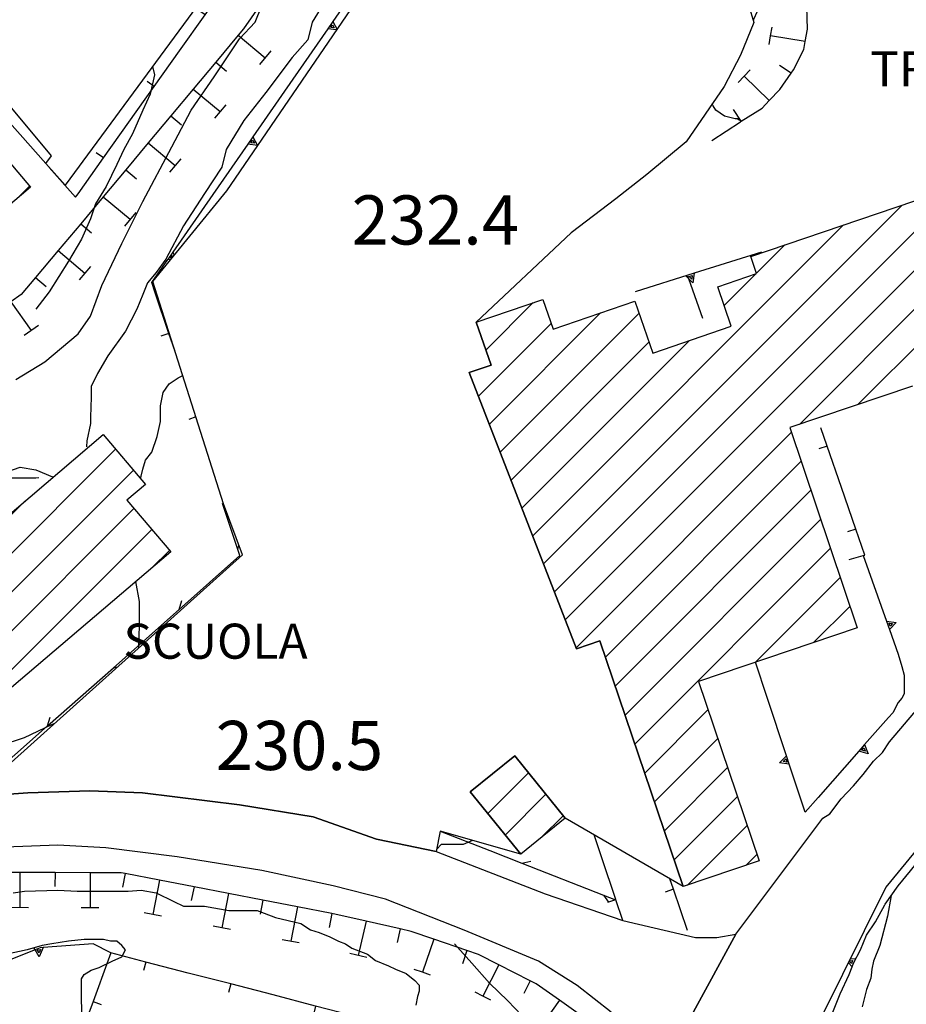
# Model space of a CAD drawing. Extents: x 2393249 to 2395624, y 4794600 to 4796147.
# Drawn here: x 2394188 to 2394290, y 4794711 to 4794823 of the extents above; entities that cross this region are included whole.
import ezdxf

# ---------------------------------------------------------------- set-up
doc = ezdxf.new("R2010")
doc.units = 0
doc.header["$MEASUREMENT"] = 0
for name, color, linetype in [('EDI_EDIFICATO_CIVILE', 7, 'CONTINUOUS'), ('SFO_BARBETTE', 7, 'CONTINUOUS'), ('SFO_CURVE_LIVELLO', 1, 'CONTINUOUS'), ('SFO_ELEMENTI_DIVISORI', 7, 'CONTINUOUS'), ('SFO_VEGETAZIONE', 7, 'CONTINUOUS'), ('STR_STRADE_AREE', 7, 'CONTINUOUS'), ('TOP_PUNTO_QUOTA', 7, 'CONTINUOUS'), ('TOPO01', 7, 'CONTINUOUS')]:
    doc.layers.add(name, color=color, linetype=linetype)

# ---------------------------------------------------------------- blocks, each defined once
blk = doc.blocks.new('72')
at = {"layer": 'EDI_EDIFICATO_CIVILE', "color": 7, "linetype": 'Continuous'}
for points in [[(2394205.672, 4794762.156), (2394183.648, 4794743.422), (2394182.203, 4794745.117), (2394171.219, 4794735.75), (2394169.344, 4794737.938), (2394164.547, 4794733.836), (2394151.211, 4794749.438), (2394145.438, 4794744.5), (2394147.922, 4794741.594), (2394122.914, 4794720.188), (2394109.211, 4794736.211), (2394126.273, 4794750.813), (2394129.617, 4794746.898), (2394139.492, 4794755.344), (2394136.766, 4794758.547), (2394139.523, 4794760.891), (2394135.25, 4794765.914), (2394151.094, 4794779.398), (2394155.352, 4794774.398), (2394168.602, 4794785.664), (2394182.602, 4794769.211), (2394176.375, 4794763.914), (2394179.719, 4794760), (2394197.945, 4794775.539), (2394202.797, 4794769.844), (2394200.672, 4794768.031), (2394205.672, 4794762.156)], [(2394170.523, 4794765.977), (2394161.68, 4794758.461), (2394168.625, 4794750.289), (2394177.484, 4794757.797), (2394170.523, 4794765.977)]]:
    blk.add_lwpolyline(points, close=True, dxfattribs=at)
blk = doc.blocks.new('506')
at = {"layer": 'SFO_BARBETTE', "color": 7, "linetype": 'Continuous'}
for points in [[(2394188.47, 4794725.62), (2394185.21, 4794725.62), (2394184.47, 4794725.59)], [(2394188.47, 4794725.62), (2394188.46, 4794721.62)], [(2394192.47, 4794725.61), (2394188.47, 4794725.62)], [(2394192.47, 4794725.61), (2394192.46, 4794724.01)], [(2394196.47, 4794725.6), (2394192.47, 4794725.61)], [(2394196.47, 4794725.6), (2394196.46, 4794721.6)], [(2394200.46, 4794725.51), (2394200.02, 4794725.59), (2394196.47, 4794725.6)], [(2394200.46, 4794725.51), (2394200.16, 4794723.94)], [(2394204.39, 4794724.75), (2394200.46, 4794725.51)], [(2394204.39, 4794724.75), (2394203.62, 4794720.82)], [(2394208.32, 4794723.99), (2394204.39, 4794724.75)], [(2394208.32, 4794723.99), (2394208.01, 4794722.42)], [(2394212.24, 4794723.23), (2394208.32, 4794723.99)], [(2394212.24, 4794723.23), (2394211.48, 4794719.3)], [(2394216.17, 4794722.46), (2394212.24, 4794723.23)], [(2394216.17, 4794722.46), (2394215.86, 4794720.89)], [(2394220.1, 4794721.7), (2394216.17, 4794722.46)], [(2394220.1, 4794721.7), (2394219.34, 4794717.78)], [(2394224.02, 4794720.94), (2394220.1, 4794721.7)], [(2394189.46, 4794721.61), (2394187.46, 4794721.62)], [(2394197.46, 4794721.6), (2394195.46, 4794721.6)], [(2394204.6, 4794720.63), (2394202.64, 4794721.01)], [(2394224.02, 4794720.94), (2394223.72, 4794719.37)], [(2394227.93, 4794720.07), (2394224.02, 4794720.94)], [(2394212.46, 4794719.11), (2394210.5, 4794719.49)], [(2394227.93, 4794720.07), (2394227.05, 4794716.16)], [(2394231.83, 4794719.19), (2394227.93, 4794720.07)], [(2394231.83, 4794719.19), (2394231.48, 4794717.63)], [(2394235.65, 4794718.03), (2394233.09, 4794718.91), (2394231.83, 4794719.19)], [(2394220.32, 4794717.59), (2394218.35, 4794717.96)], [(2394235.65, 4794718.03), (2394234.35, 4794714.25)], [(2394239.43, 4794716.73), (2394235.65, 4794718.03)], [(2394228.03, 4794715.95), (2394226.07, 4794716.38)], [(2394239.43, 4794716.73), (2394238.91, 4794715.21)], [(2394243.07, 4794715.09), (2394240.75, 4794716.27), (2394239.43, 4794716.73)], [(2394243.07, 4794715.09), (2394241.26, 4794711.52)], [(2394246.64, 4794713.27), (2394243.07, 4794715.09)], [(2394234.35, 4794714.25), (2394233.4, 4794714.57)], [(2394234.35, 4794714.25), (2394234.35, 4794714.25)], [(2394235.29, 4794713.92), (2394234.35, 4794714.25)], [(2394246.64, 4794713.27), (2394245.91, 4794711.85)], [(2394249.97, 4794711.07), (2394247.33, 4794712.92), (2394246.64, 4794713.27)], [(2394241.26, 4794711.52), (2394240.37, 4794711.98)], [(2394241.26, 4794711.52), (2394241.26, 4794711.52)], [(2394242.15, 4794711.07), (2394241.26, 4794711.52)], [(2394249.97, 4794711.07), (2394247.67, 4794707.8)], [(2394253, 4794708.51), (2394252.1, 4794709.57), (2394249.97, 4794711.07)]]:
    blk.add_lwpolyline(points, dxfattribs=at)
blk = doc.blocks.new('507')
at = {"layer": 'SFO_BARBETTE', "color": 7, "linetype": 'Continuous'}
for points in [[(2394215.7, 4794824.28), (2394213.96, 4794821.77), (2394213.36, 4794821.04)], [(2394278.01, 4794820.3), (2394278.25, 4794821.72), (2394278.19, 4794824.28)], [(2394274.06, 4794820.96), (2394274.23, 4794821.95)], [(2394213.36, 4794821.04), (2394210.79, 4794817.97)], [(2394213.36, 4794821.04), (2394216.43, 4794818.47)], [(2394273.9, 4794819.98), (2394274.06, 4794820.96)], [(2394274.06, 4794820.96), (2394274.06, 4794820.96)], [(2394278.01, 4794820.3), (2394274.06, 4794820.96)], [(2394217.07, 4794819.24), (2394215.79, 4794817.7)], [(2394276.4, 4794816.69), (2394276.66, 4794817.07), (2394277.85, 4794819.39), (2394278.01, 4794820.3)], [(2394210.79, 4794817.97), (2394208.23, 4794814.9)], [(2394210.79, 4794817.97), (2394212.02, 4794816.94)], [(2394271.04, 4794816.37), (2394271.74, 4794817.09)], [(2394276.4, 4794816.69), (2394275.08, 4794817.59)], [(2394270.34, 4794815.66), (2394271.04, 4794816.37)], [(2394273.91, 4794813.58), (2394271.04, 4794816.37)], [(2394273.91, 4794813.58), (2394275.12, 4794814.83), (2394276.4, 4794816.69)], [(2394208.23, 4794814.9), (2394205.66, 4794811.83)], [(2394208.23, 4794814.9), (2394211.3, 4794812.34)], [(2394211.94, 4794813.1), (2394210.66, 4794811.57)], [(2394270.7, 4794811.22), (2394269.84, 4794812.57)], [(2394270.7, 4794811.22), (2394273.08, 4794812.73), (2394273.91, 4794813.58)], [(2394205.66, 4794811.83), (2394203.1, 4794808.76)], [(2394205.66, 4794811.83), (2394206.89, 4794810.8)], [(2394267.36, 4794809.02), (2394270.63, 4794811.17), (2394270.7, 4794811.22)], [(2394203.1, 4794808.76), (2394200.54, 4794805.69)], [(2394203.1, 4794808.76), (2394206.17, 4794806.2)], [(2394206.81, 4794806.96), (2394205.53, 4794805.43)], [(2394200.54, 4794805.69), (2394197.97, 4794802.62)], [(2394200.54, 4794805.69), (2394201.76, 4794804.66)], [(2394197.97, 4794802.62), (2394196.12, 4794800.41), (2394195.4, 4794799.55)], [(2394197.97, 4794802.62), (2394201.04, 4794800.05)], [(2394201.68, 4794800.82), (2394200.4, 4794799.29)], [(2394195.4, 4794799.55), (2394192.82, 4794796.5)], [(2394195.4, 4794799.55), (2394196.62, 4794798.52)], [(2394192.82, 4794796.5), (2394190.25, 4794793.44)], [(2394192.82, 4794796.5), (2394195.88, 4794793.92)], [(2394196.53, 4794794.68), (2394195.88, 4794793.92)], [(2394190.25, 4794793.44), (2394188.6, 4794791.49), (2394187.43, 4794790.64)], [(2394190.25, 4794793.44), (2394191.47, 4794792.41)], [(2394195.88, 4794793.92), (2394195.24, 4794793.15)], [(2394195.88, 4794793.92), (2394195.88, 4794793.92)], [(2394187.43, 4794790.64), (2394189.76, 4794787.39)], [(2394190.57, 4794787.97), (2394188.94, 4794786.8)]]:
    blk.add_lwpolyline(points, dxfattribs=at)
blk = doc.blocks.new('564')
at = {"layer": 'SFO_ELEMENTI_DIVISORI', "color": 7, "linetype": 'Continuous'}
for points in [[(2394359.88, 4794812.1), (2394360.8, 4794814), (2394362, 4794817), (2394362.6, 4794819)], [(2394359.88, 4794812.1), (2394359.2, 4794812.98), (2394360.32, 4794813)], [(2394351.68, 4794798.38), (2394352.3, 4794799.3), (2394354.3, 4794802.3), (2394355.8, 4794804.8), (2394355.98, 4794805.12), (2394358.1, 4794808.8), (2394359.5, 4794811.3), (2394359.88, 4794812.1)], [(2394351.68, 4794798.38), (2394351.13, 4794799.35), (2394352.24, 4794799.21)], [(2394346.69, 4794784.07), (2394347.5, 4794785), (2394347.5, 4794791.77), (2394347.5, 4794792.8), (2394348.5, 4794794), (2394350.5, 4794796.6), (2394351.68, 4794798.38)], [(2394346.69, 4794784.07), (2394346.27, 4794785.11), (2394347.35, 4794784.83)], [(2394336.19, 4794772), (2394341.44, 4794778.04), (2394346.69, 4794784.07)], [(2394336.19, 4794772), (2394335.77, 4794773.04), (2394336.85, 4794772.76)], [(2394324.11, 4794762.89), (2394328.8, 4794763.5), (2394330.94, 4794765.96), (2394336.19, 4794772)], [(2394324.11, 4794762.89), (2394324.33, 4794763.54)], [(2394324.71, 4794763.59), (2394325.1, 4794763.02)], [(2394312.84, 4794752.5), (2394317.94, 4794758.67), (2394321.1, 4794762.5), (2394324.11, 4794762.89)], [(2394312.84, 4794752.5), (2394312.39, 4794753.52), (2394313.48, 4794753.27)], [(2394303.09, 4794741.11), (2394307.73, 4794746.35), (2394308.3, 4794747), (2394312.84, 4794752.5)], [(2394302.43, 4794740.36), (2394302.01, 4794741.4), (2394303.09, 4794741.11)], [(2394302.43, 4794740.36), (2394303.09, 4794741.11)], [(2394303.09, 4794741.11), (2394303.09, 4794741.11)], [(2394292.65, 4794728.98), (2394293.3, 4794729.8), (2394294.1, 4794730.8), (2394295.5, 4794732.3), (2394297.15, 4794734.36), (2394297.5, 4794734.8), (2394302.43, 4794740.36)], [(2394292, 4794728.24), (2394291.59, 4794729.28), (2394292.65, 4794728.98)], [(2394292, 4794728.24), (2394292.5, 4794728.8), (2394292.65, 4794728.98)], [(2394292.65, 4794728.98), (2394292.66, 4794728.98)], [(2394283.34, 4794714.89), (2394283.5, 4794715.3), (2394284.3, 4794716.8), (2394285, 4794718.5), (2394286, 4794720), (2394287.07, 4794721.94), (2394287.1, 4794722), (2394288.6, 4794724.1), (2394290, 4794725.8), (2394290.8, 4794726.8), (2394291.6, 4794727.8), (2394292, 4794728.24)], [(2394283.34, 4794714.89), (2394282.93, 4794715.33)], [(2394283.14, 4794715.77), (2394283.7, 4794715.82)], [(2394277.31, 4794700.07), (2394280.28, 4794707.5), (2394282, 4794711.8), (2394283, 4794714), (2394283.34, 4794714.89)], [(2394277.31, 4794700.07), (2394276.57, 4794700.9), (2394277.68, 4794701)], [(2394271.38, 4794685.21), (2394274.35, 4794692.64), (2394277.31, 4794700.07)], [(2394271.38, 4794685.21), (2394270.64, 4794686.05), (2394271.75, 4794686.14)], [(2394265.42, 4794670.36), (2394266, 4794671.6), (2394267.5, 4794675.5), (2394268.41, 4794677.78), (2394271.38, 4794685.21)], [(2394264.73, 4794671.24), (2394265.84, 4794671.27)], [(2394265.42, 4794670.36), (2394264.73, 4794671.23)], [(2394262.5, 4794655.76), (2394262.5, 4794657.2), (2394262.6, 4794659.2), (2394263, 4794661.2), (2394263.23, 4794662.7), (2394263.3, 4794663.2), (2394263.6, 4794664.6), (2394264, 4794666), (2394264.3, 4794667.2), (2394264.6, 4794668.5), (2394265.3, 4794670.1), (2394265.42, 4794670.36)], [(2394261.71, 4794655.36), (2394262.5, 4794655.76)], [(2394262.5, 4794654.76), (2394262.5, 4794655), (2394262.5, 4794655.76)], [(2394262.5, 4794654.76), (2394261.71, 4794655.15)], [(2394265.59, 4794640.21), (2394264.3, 4794643.6), (2394263.62, 4794646.9), (2394263.5, 4794647.5), (2394263, 4794649), (2394262.8, 4794650.7), (2394262.5, 4794652), (2394262.5, 4794653.5), (2394262.5, 4794654.76)], [(2394265.17, 4794639.75), (2394265.59, 4794640.21)], [(2394265.59, 4794640.21), (2394265.59, 4794640.21)], [(2394265.95, 4794639.27), (2394265.59, 4794640.21)], [(2394265.95, 4794639.27), (2394265.37, 4794639.33)], [(2394269.98, 4794629.77), (2394269.5, 4794631.2), (2394269.15, 4794631.95), (2394267, 4794636.5), (2394265.95, 4794639.27)], [(2394273.89, 4794625.7), (2394271.8, 4794627.5), (2394270.02, 4794629.67)], [(2394278.8, 4794627.6), (2394278.5, 4794624.5), (2394276.5, 4794624.5), (2394274, 4794625.6), (2394273.89, 4794625.7)], [(2394273.89, 4794625.7), (2394272.85, 4794625.27), (2394273.13, 4794626.35)]]:
    blk.add_lwpolyline(points, dxfattribs=at)
blk = doc.blocks.new('565')
at = {"layer": 'SFO_ELEMENTI_DIVISORI', "color": 7, "linetype": 'Continuous'}
for points in [[(2394283.27, 4794715.25), (2394283.02, 4794715.52)], [(2394283.04, 4794715.56), (2394283.41, 4794715.6), (2394283.27, 4794715.24)]]:
    blk.add_lwpolyline(points, dxfattribs=at)
blk = doc.blocks.new('613')
at = {"layer": 'SFO_ELEMENTI_DIVISORI', "color": 7, "linetype": 'Continuous'}
for points in [[(2394198.836, 4794716.453), (2394196.809, 4794717.488), (2394191.102, 4794717.063)], [(2394190.20591, 4794716.81403), (2394187.039, 4794715.551)], [(2394190.20591, 4794716.81403), (2394190.102, 4794716.988)], [(2394191.102, 4794717.063), (2394190.676, 4794716.027), (2394190.20591, 4794716.81403)], [(2394191.102, 4794717.063), (2394190.77, 4794717.039), (2394190.20591, 4794716.81403)], [(2394198.836, 4794716.453), (2394198.531, 4794715.625), (2394196.801, 4794710.934)], [(2394202.824, 4794715.422), (2394198.836, 4794716.453)], [(2394202.824, 4794715.422), (2394202.574, 4794714.453)], [(2394212.504, 4794712.918), (2394207.664, 4794714.168), (2394202.824, 4794715.422)], [(2394212.504, 4794712.918), (2394212.254, 4794711.949)], [(2394222.184, 4794710.41), (2394217.344, 4794711.664), (2394212.504, 4794712.918)], [(2394196.801, 4794710.934), (2394195.074, 4794706.242), (2394193.344, 4794701.551)], [(2394196.801, 4794710.934), (2394197.738, 4794710.586)], [(2394222.184, 4794710.41), (2394221.934, 4794709.441)], [(2394225, 4794703.77), (2394226.156, 4794708.633), (2394226.324, 4794709.34), (2394222.184, 4794710.41)], [(2394222.691, 4794694.039), (2394223.848, 4794698.906), (2394225, 4794703.77)], [(2394225, 4794703.77), (2394224.027, 4794704)], [(2394193.344, 4794701.551), (2394191.617, 4794696.859), (2394189.887, 4794692.168)], [(2394193.344, 4794701.551), (2394194.281, 4794701.203)], [(2394221.535, 4794689.176), (2394222.691, 4794694.039)], [(2394222.691, 4794694.039), (2394221.719, 4794694.27)], [(2394189.887, 4794692.168), (2394188.16, 4794687.477), (2394186.43, 4794682.785)], [(2394189.887, 4794692.168), (2394190.824, 4794691.82)], [(2394186.43, 4794682.785), (2394184.699, 4794678.094), (2394182.973, 4794673.402)], [(2394186.43, 4794682.785), (2394187.367, 4794682.438)], [(2394182.973, 4794673.402), (2394181.746, 4794670.074), (2394181.188, 4794668.734), (2394179.258, 4794664.117)], [(2394182.973, 4794673.402), (2394183.91, 4794673.055)], [(2394179.258, 4794664.117), (2394177.496, 4794659.895), (2394177.414, 4794659.48), (2394176.461, 4794654.57)], [(2394179.258, 4794664.117), (2394180.18, 4794663.73)], [(2394176.461, 4794654.57), (2394175.504, 4794649.664), (2394174.805, 4794646.07)], [(2394176.461, 4794654.57), (2394177.441, 4794654.379)], [(2394174.805, 4794646.07), (2394173.609, 4794636.141)], [(2394181.75, 4794645.922), (2394176.754, 4794646.027), (2394174.805, 4794646.07)], [(2394181.75, 4794645.922), (2394181.73, 4794644.922)], [(2394191.75, 4794645.711), (2394186.75, 4794645.816), (2394181.75, 4794645.922)], [(2394191.75, 4794645.711), (2394191.73, 4794644.711)], [(2394201.746, 4794645.496), (2394196.75, 4794645.602), (2394191.75, 4794645.711)], [(2394201.746, 4794645.496), (2394201.727, 4794644.496)], [(2394208.563, 4794641.605), (2394206.746, 4794645.391), (2394201.746, 4794645.496)], [(2394206.004, 4794634.676), (2394206.004, 4794637.074), (2394205.996, 4794638.691), (2394206.105, 4794639.672), (2394206.289, 4794641.32)], [(2394173.609, 4794636.141), (2394172.414, 4794626.215)], [(2394173.609, 4794636.141), (2394174.055, 4794635.191)], [(2394204.137, 4794625.902), (2394205.844, 4794626.484), (2394205.949, 4794629.68), (2394206.004, 4794631.352), (2394206.004, 4794634.676)], [(2394206.004, 4794634.676), (2394205.004, 4794634.676)], [(2394204.137, 4794625.902), (2394203.813, 4794626.848)], [(2394172.414, 4794626.215), (2394171.219, 4794616.285)], [(2394172.414, 4794626.215), (2394171.789, 4794625.457)], [(2394194.672, 4794622.668), (2394199.406, 4794624.285), (2394204.137, 4794625.902)], [(2394194.672, 4794622.668), (2394194.348, 4794623.613)], [(2394185.211, 4794619.434), (2394189.941, 4794621.051), (2394194.672, 4794622.668)], [(2394185.211, 4794619.434), (2394184.887, 4794620.379)], [(2394175.746, 4794616.203), (2394180.48, 4794617.82), (2394185.211, 4794619.434)], [(2394171.219, 4794616.285), (2394171.016, 4794614.586), (2394175.746, 4794616.203)], [(2394171.219, 4794616.285), (2394171.664, 4794615.336)], [(2394175.746, 4794616.203), (2394175.422, 4794617.148)]]:
    blk.add_lwpolyline(points, dxfattribs=at)
blk = doc.blocks.new('1194')
at = {"layer": 'SFO_ELEMENTI_DIVISORI', "color": 7, "linetype": 'Continuous'}
for points in [[(2394236.38, 4794730.34), (2394242.06, 4794728.13), (2394245.69, 4794726.7)], [(2394256.41, 4794722.54), (2394254.81, 4794727.28), (2394253.93, 4794729.91)], [(2394245.69, 4794726.7), (2394246.72, 4794726.9)], [(2394245.69, 4794726.7), (2394255, 4794723.05)], [(2394255, 4794723.05), (2394256.36, 4794722.52)], [(2394255, 4794723.05), (2394255.58, 4794722.26)], [(2394255.58, 4794722.26), (2394255.46, 4794722.22)], [(2394256.36, 4794722.52), (2394255.58, 4794722.26)], [(2394255.58, 4794722.26), (2394255.58, 4794722.25)], [(2394256.41, 4794722.54), (2394256.36, 4794722.52)], [(2394256.36, 4794722.52), (2394256.42, 4794722.5)], [(2394256.42, 4794722.5), (2394256.41, 4794722.54)], [(2394256.42, 4794722.5), (2394256.42, 4794722.5)], [(2394257.21, 4794720.15), (2394256.42, 4794722.5)]]:
    blk.add_lwpolyline(points, dxfattribs=at)
blk = doc.blocks.new('1195')
at = {"layer": 'SFO_ELEMENTI_DIVISORI', "color": 7, "linetype": 'Continuous'}
for points in [[(2394246.8, 4794838.06), (2394242.28, 4794839.88), (2394240.38, 4794840.25), (2394239.19, 4794840.31), (2394238.64, 4794840.34), (2394237.16, 4794839.95), (2394235.9, 4794839.45), (2394234.29, 4794837.25), (2394233.24, 4794835.74)], [(2394245.9, 4794838.07), (2394245.88, 4794838.43)], [(2394246.8, 4794838.06), (2394246.53, 4794837.82)], [(2394260.74, 4794832.47), (2394254.23, 4794835.08), (2394246.8, 4794838.06)], [(2394233.24, 4794835.74), (2394232.67, 4794834.92)], [(2394233.24, 4794835.74), (2394233.69, 4794834.92)], [(2394232.67, 4794834.92), (2394228.68, 4794829.17), (2394224.13, 4794822.59)], [(2394233.59, 4794834.79), (2394232.67, 4794834.92)], [(2394232.67, 4794834.92), (2394232.67, 4794834.92)], [(2394260.74, 4794832.47), (2394260.74, 4794832.52)], [(2394260.76, 4794832.04), (2394260.74, 4794832.47)], [(2394261.65, 4794832.1), (2394261.6, 4794832.12), (2394260.74, 4794832.47)], [(2394261.65, 4794832.1), (2394261.29, 4794831.82)], [(2394265.9, 4794829.95), (2394264.85, 4794830.61), (2394261.65, 4794832.1)], [(2394272.11, 4794822.78), (2394272.59, 4794823.86), (2394271.36, 4794825.16)], [(2394272.07, 4794822.79), (2394272.11, 4794822.78)], [(2394272.09, 4794822.72), (2394272.11, 4794822.78)], [(2394272.11, 4794822.78), (2394272.18, 4794822.77)], [(2394223.56, 4794821.77), (2394219.57, 4794816.02), (2394215.02, 4794809.44)], [(2394224.13, 4794822.59), (2394223.56, 4794821.77)], [(2394224.58, 4794821.63), (2394223.56, 4794821.77)], [(2394223.56, 4794821.77), (2394223.56, 4794821.77)], [(2394224.13, 4794822.59), (2394224.62, 4794821.69)], [(2394215.02, 4794809.44), (2394215.55, 4794808.46), (2394214.45, 4794808.62)], [(2394215.02, 4794809.44), (2394214.45, 4794808.62)], [(2394214.45, 4794808.62), (2394210.46, 4794802.87), (2394205.9, 4794796.29)], [(2394214.45, 4794808.62), (2394214.44, 4794808.62)], [(2394205.9, 4794796.29), (2394205.33, 4794795.47)], [(2394205.9, 4794796.29), (2394206.07, 4794795.98)], [(2394205.46, 4794787.04), (2394203.86, 4794791.78), (2394203.5, 4794792.84), (2394205.33, 4794795.47)], [(2394205.62, 4794795.43), (2394205.33, 4794795.47)], [(2394205.33, 4794795.47), (2394205.33, 4794795.47)], [(2394205.46, 4794787.04), (2394204.52, 4794786.72)], [(2394206.16, 4794784.98), (2394205.46, 4794787.04)], [(2394208.54, 4794777.53), (2394207.73, 4794777.25)]]:
    blk.add_lwpolyline(points, dxfattribs=at)
blk = doc.blocks.new('1196')
at = {"layer": 'SFO_ELEMENTI_DIVISORI', "color": 7, "linetype": 'Continuous'}
for points in [[(2394213.32, 4794762.43), (2394211.57, 4794767.68)], [(2394206.61, 4794755.59), (2394213.55, 4794761.73), (2394213.32, 4794762.43)], [(2394213.32, 4794762.43), (2394213.44, 4794762.9)], [(2394206.61, 4794755.59), (2394206.91, 4794756.6)], [(2394199.12, 4794748.96), (2394206.61, 4794755.59)], [(2394191.63, 4794742.34), (2394199.12, 4794748.96)], [(2394199.12, 4794748.96), (2394199.6, 4794749.04)], [(2394191.63, 4794742.34), (2394191.93, 4794743.34)], [(2394182.9, 4794735.54), (2394184.14, 4794735.71), (2394191.63, 4794742.34)]]:
    blk.add_lwpolyline(points, dxfattribs=at)
blk = doc.blocks.new('1234')
at = {"layer": 'SFO_ELEMENTI_DIVISORI', "color": 7, "linetype": 'Continuous'}
for points in [[(2394219.67, 4794865.55), (2394214.02, 4794871.21), (2394213.23, 4794871.99), (2394207.86, 4794867.67)], [(2394207.86, 4794867.67), (2394201.62, 4794862.66), (2394200.28, 4794861.58)], [(2394207.86, 4794867.67), (2394208.1, 4794866.57), (2394207.08, 4794867.04)], [(2394219.67, 4794865.55), (2394218.61, 4794865.2), (2394218.96, 4794866.25)], [(2394224.95, 4794860.26), (2394219.67, 4794865.55)], [(2394224.95, 4794860.26), (2394224.95, 4794860.26)], [(2394224.95, 4794860.26), (2394225.68, 4794857.55), (2394226.21, 4794855.73), (2394226.23, 4794855.43)], [(2394229.56, 4794854.07), (2394230.17, 4794855.04), (2394225.32, 4794859.89), (2394224.95, 4794860.26)], [(2394226.23, 4794855.43), (2394226.29, 4794853.87), (2394226.11, 4794851.34), (2394225.94, 4794850.46), (2394225.4, 4794847.58)], [(2394226.23, 4794855.43), (2394227.23, 4794855.47)], [(2394225.4, 4794847.58), (2394229.56, 4794854.07)], [(2394229.56, 4794854.07), (2394228.98, 4794855.04), (2394230.09, 4794854.92)], [(2394220.93, 4794840.6), (2394225.24, 4794847.34), (2394225.4, 4794847.58)], [(2394225.4, 4794847.58), (2394225.4, 4794847.58)], [(2394213.33, 4794828.72), (2394216.62, 4794833.86), (2394220.93, 4794840.6)], [(2394220.93, 4794840.6), (2394220.35, 4794841.56), (2394221.47, 4794841.44)], [(2394199.44, 4794837.21), (2394199.85, 4794837.44), (2394199.79, 4794836.99)], [(2394213.08, 4794828.25), (2394212.96, 4794827.38)], [(2394209.57, 4794823.34), (2394212.47, 4794827.41), (2394212.61, 4794827.61)], [(2394212.41, 4794827.75), (2394212.61, 4794827.61)], [(2394212.72, 4794827.77), (2394212.57, 4794827.87)], [(2394212.61, 4794827.61), (2394212.72, 4794827.77)], [(2394212.85, 4794827.98), (2394212.81, 4794827.7), (2394212.72, 4794827.77)], [(2394212.72, 4794827.77), (2394212.85, 4794827.98)], [(2394212.85, 4794827.98), (2394212.97, 4794828.17)], [(2394212.86, 4794828.09), (2394212.85, 4794827.98)], [(2394209.57, 4794823.34), (2394208.76, 4794823.91)], [(2394203.78, 4794815.19), (2394206.68, 4794819.26), (2394209.57, 4794823.34)], [(2394181.85, 4794817.18), (2394185.17, 4794813.45)], [(2394197.98, 4794807.04), (2394200.88, 4794811.11), (2394203.78, 4794815.19)], [(2394203.78, 4794815.19), (2394202.96, 4794815.77)], [(2394185.17, 4794813.45), (2394185.92, 4794814.11)], [(2394185.17, 4794813.45), (2394188.49, 4794809.7), (2394191.41, 4794806.41)], [(2394191.81, 4794805.96), (2394194.82, 4794802.58), (2394195.09, 4794802.96), (2394197.98, 4794807.04)], [(2394197.98, 4794807.04), (2394197.17, 4794807.61)]]:
    blk.add_lwpolyline(points, dxfattribs=at)
blk = doc.blocks.new('1480')
at = {"layer": 'SFO_ELEMENTI_DIVISORI', "color": 7, "linetype": 'Continuous'}
for points in [[(2394273, 4794796.3), (2394265.36, 4794793.91)], [(2394265.36, 4794793.91), (2394258.6, 4794791.8)], [(2394264.71, 4794793.3), (2394264.41, 4794793.61)], [(2394264.6, 4794793.6), (2394264.71, 4794793.3)], [(2394265.36, 4794793.91), (2394265.18, 4794792.81), (2394264.71, 4794793.3)], [(2394264.71, 4794793.3), (2394266.3, 4794788.8)]]:
    blk.add_lwpolyline(points, dxfattribs=at)
blk = doc.blocks.new('1481')
at = {"layer": 'SFO_ELEMENTI_DIVISORI', "color": 7, "linetype": 'Continuous'}
for points in [[(2394265.12, 4794793.64), (2394265.06, 4794793.22), (2394264.76, 4794793.52), (2394265.12, 4794793.64)], [(2394265.12, 4794793.64), (2394265.12, 4794793.64)], [(2394265.12, 4794793.64), (2394265.12, 4794793.64)]]:
    blk.add_lwpolyline(points, dxfattribs=at)
blk = doc.blocks.new('1571')
at = {"layer": 'SFO_ELEMENTI_DIVISORI', "color": 7, "linetype": 'Continuous'}
for points in [[(2394280.52, 4794774.21), (2394279.8, 4794776.3)], [(2394280.52, 4794774.21), (2394279.57, 4794773.89)], [(2394283.78, 4794764.76), (2394282.15, 4794769.49), (2394280.52, 4794774.21)], [(2394283.78, 4794764.76), (2394282.84, 4794764.44)], [(2394284.62, 4794761.75), (2394284.8, 4794761.8), (2394283.78, 4794764.76)], [(2394283, 4794761.3), (2394284.62, 4794761.75)], [(2394284.6, 4794761.8), (2394284.62, 4794761.75)], [(2394284.62, 4794761.75), (2394287.27, 4794754.26)], [(2394287.27, 4794754.26), (2394288.38, 4794754.12), (2394287.6, 4794753.32)], [(2394287.27, 4794754.26), (2394287.6, 4794753.32)], [(2394287.6, 4794753.32), (2394288.6, 4794750.5), (2394289, 4794749.1), (2394289.3, 4794748.1), (2394289.3, 4794746.8), (2394289.3, 4794746.59), (2394289.3, 4794746), (2394289, 4794745.5), (2394288.6, 4794745), (2394288, 4794743.8), (2394287.5, 4794743.3), (2394284.77, 4794740.19)], [(2394287.6, 4794753.32), (2394287.6, 4794753.32)], [(2394275.87, 4794738.91), (2394273.67, 4794745.56), (2394272.34, 4794749.59)], [(2394284.77, 4794740.19), (2394285.19, 4794739.16), (2394284.11, 4794739.44)], [(2394284.77, 4794740.19), (2394284.11, 4794739.44)], [(2394276.19, 4794737.96), (2394275.08, 4794738.12), (2394275.87, 4794738.91)], [(2394275.87, 4794738.91), (2394275.88, 4794738.91)], [(2394276.19, 4794737.96), (2394275.87, 4794738.91)], [(2394284.11, 4794739.44), (2394279.48, 4794734.18), (2394278, 4794732.5), (2394276.19, 4794737.96)], [(2394284.11, 4794739.44), (2394284.1, 4794739.44)]]:
    blk.add_lwpolyline(points, dxfattribs=at)
blk = doc.blocks.new('1572')
at = {"layer": 'SFO_ELEMENTI_DIVISORI', "color": 7, "linetype": 'Continuous'}
for points in [[(2394287.55, 4794754.03), (2394287.56, 4794754.03)], [(2394287.56, 4794754.03), (2394287.56, 4794754.03)], [(2394287.56, 4794754.03), (2394287.97, 4794753.98), (2394287.68, 4794753.68), (2394287.56, 4794754.03)]]:
    blk.add_lwpolyline(points, dxfattribs=at)
blk = doc.blocks.new('1607')
at = {"layer": 'SFO_ELEMENTI_DIVISORI', "color": 7, "linetype": 'Continuous'}
for points in [[(2394262.98, 4794723.73), (2394262.57, 4794724.9)], [(2394262.98, 4794723.73), (2394262.03, 4794723.4)], [(2394264.6, 4794719), (2394262.98, 4794723.73)]]:
    blk.add_lwpolyline(points, dxfattribs=at)
blk = doc.blocks.new('2202')
at = {"layer": 'STR_STRADE_AREE', "color": 7, "linetype": 'Continuous'}
for points in [[(2394300.49, 4794740.13), (2394287.21, 4794723.97), (2394277.33, 4794704.04)], [(2394260.43, 4794700.9), (2394270.1, 4794718.61), (2394280, 4794731.8), (2394280.8, 4794732.3), (2394282.1, 4794734), (2394283.5, 4794735.5), (2394284.6, 4794736.8), (2394285.8, 4794738.3), (2394286.8, 4794739.3), (2394287.6, 4794740.5), (2394300, 4794755.1)]]:
    blk.add_lwpolyline(points, dxfattribs=at)

msp = doc.modelspace()

# ---------------------------------------------------------------- linework, layer by layer
at = {"layer": 'EDI_EDIFICATO_CIVILE', "linetype": 'Continuous'}
for p, q in [((2394250.64, 4794754.41), (2394302.42, 4794806.2)), ((2394277.34, 4794776.69), (2394307.4, 4794806.76)), ((2394188.26, 4794802.53), (2394189.59, 4794803.85)), ((2394249.4, 4794757.6), (2394295.74, 4794803.93)), ((2394284.01, 4794778.95), (2394308.51, 4794803.45)), ((2394248.17, 4794760.78), (2394289.06, 4794801.67)), ((2394246.93, 4794763.97), (2394282.37, 4794799.41)), ((2394272.45, 4794793.9), (2394275.69, 4794797.15)), ((2394268.77, 4794790.22), (2394272.38, 4794793.84)), ((2394241.6, 4794785.15), (2394247, 4794790.56)), ((2394241.99, 4794776.7), (2394254.67, 4794789.38)), ((2394243.22, 4794773.52), (2394259.06, 4794789.35)), ((2394240.75, 4794779.89), (2394249.04, 4794788.17)), ((2394244.46, 4794770.33), (2394260.18, 4794786.06)), ((2394245.69, 4794767.15), (2394264.76, 4794786.21)), ((2394251.87, 4794751.23), (2394276.43, 4794775.79)), ((2394162.15, 4794736.64), (2394199.37, 4794773.86)), ((2394255.22, 4794750.16), (2394277.55, 4794772.49)), ((2394164.19, 4794734.26), (2394201.41, 4794771.48)), ((2394256.34, 4794746.86), (2394278.66, 4794769.18)), ((2394160.11, 4794739.02), (2394189.03, 4794767.94)), ((2394170.7, 4794736.35), (2394201.46, 4794767.11)), ((2394257.46, 4794743.56), (2394279.78, 4794765.88)), ((2394182.98, 4794744.21), (2394203.49, 4794764.72)), ((2394203.48, 4794760.29), (2394205.52, 4794762.33)), ((2394258.58, 4794740.26), (2394280.89, 4794762.57)), ((2394272.33, 4794749.59), (2394282.01, 4794759.27)), ((2394279, 4794751.85), (2394283.12, 4794755.96)), ((2394259.7, 4794736.96), (2394266.92, 4794744.18)), ((2394260.82, 4794733.66), (2394268.04, 4794740.88)), ((2394261.94, 4794730.37), (2394269.16, 4794737.58)), ((2394241.81, 4794732.33), (2394246.46, 4794736.98)), ((2394239.83, 4794734.77), (2394240.16, 4794735.1)), ((2394243.79, 4794729.89), (2394248.44, 4794734.54)), ((2394263.06, 4794727.07), (2394270.27, 4794734.28)), ((2394247.95, 4794729.63), (2394250.41, 4794732.09)), ((2394264.6, 4794724.18), (2394271.39, 4794730.97)), ((2394271.28, 4794726.45), (2394272.5, 4794727.67))]:
    msp.add_line(p, q, dxfattribs=at)
for points in [[(2394176.49, 4794819.3), (2394189.69, 4794803.73), (2394179.41, 4794795.02), (2394166.2, 4794810.6), (2394176.49, 4794819.3)], [(2394244.88, 4794738.93), (2394250.64, 4794731.81), (2394245.56, 4794727.7), (2394239.8, 4794734.8), (2394244.88, 4794738.93)]]:
    msp.add_lwpolyline(points, close=True, dxfattribs=at)
msp.add_lwpolyline([(2394290.22, 4794781.05), (2394276.25, 4794776.33), (2394283.94, 4794753.52), (2394265.84, 4794747.4), (2394272.75, 4794726.95), (2394264.1, 4794724.02), (2394264.1, 4794724.02), (2394254.59, 4794752.01), (2394251.92, 4794751.1), (2394239.7, 4794782.59), (2394242.19, 4794783.44), (2394240.5, 4794788.32), (2394248.09, 4794790.93), (2394249.26, 4794787.52), (2394258.59, 4794790.73), (2394260.62, 4794784.8), (2394269.57, 4794787.86), (2394268.04, 4794792.35), (2394272.46, 4794793.87), (2394271.79, 4794795.83), (2394307.06, 4794807.77)], dxfattribs=at)
at = {"layer": 'SFO_CURVE_LIVELLO', "linetype": 'Continuous'}
for points in [[(2394188, 4794781.8), (2394191.3, 4794783.8), (2394195.1, 4794787), (2394196.5, 4794789), (2394197.8, 4794792.5), (2394200.1, 4794797.3), (2394202.5, 4794802.1), (2394205.8, 4794808.3), (2394208, 4794812.5), (2394210.6, 4794816.3), (2394213.5, 4794820.6), (2394215.3, 4794822.5), (2394216, 4794824.3), (2394217.8, 4794826.3), (2394219.3, 4794828.6), (2394221, 4794832), (2394223.3, 4794834.5), (2394225, 4794836.5), (2394226, 4794838.5), (2394227, 4794840.5), (2394227.1, 4794841.3), (2394227.1, 4794842.3)], [(2394223.3, 4794825), (2394221.8, 4794822.5), (2394221.3, 4794820.5), (2394219.5, 4794818.5), (2394216.5, 4794814.5), (2394214, 4794811.3), (2394212, 4794808), (2394211.5, 4794806), (2394209.5, 4794803), (2394207.1, 4794799.3), (2394205.1, 4794795.5), (2394204, 4794794), (2394203, 4794792.8), (2394202.5, 4794791.5), (2394201.8, 4794789.8), (2394200.5, 4794787.3), (2394198.5, 4794784.5), (2394197.3, 4794782.5), (2394196.6, 4794781), (2394196.6, 4794779.8), (2394196.5, 4794777.5), (2394196.5, 4794776.8), (2394196.1, 4794774.8), (2394196.04, 4794774.13)], [(2394203.58, 4794817.47), (2394203.8, 4794816.5), (2394203.3, 4794814.3), (2394202.5, 4794812.5), (2394201.3, 4794809.8), (2394200.3, 4794808), (2394199.5, 4794806.3), (2394198.3, 4794803.8), (2394197.1, 4794801.8), (2394196.5, 4794800.1), (2394195.5, 4794797.8), (2394194, 4794795.3), (2394191.8, 4794791.8), (2394190.3, 4794789.8)], [(2394270.5, 4794811.3), (2394270.3, 4794811.5), (2394270, 4794811.5), (2394268.8, 4794811.8), (2394267.8, 4794812.5), (2394267.5, 4794813), (2394267.39, 4794813.2)], [(2394202.23, 4794770.51), (2394202.3, 4794770.8), (2394202.5, 4794771.6), (2394202.8, 4794772.6), (2394203.5, 4794773.5), (2394204.1, 4794775.3), (2394204.5, 4794777), (2394204.5, 4794778.8), (2394204.8, 4794780.3), (2394205.5, 4794781.3), (2394206.5, 4794782), (2394207.03, 4794782.26)], [(2394185.7, 4794765.8), (2394185, 4794765.5), (2394184.5, 4794766), (2394184.5, 4794766.3), (2394184.5, 4794767), (2394184.6, 4794768.3), (2394184.7, 4794769.5), (2394185, 4794770.5), (2394185.5, 4794770.5), (2394187.1, 4794771.3), (2394188.5, 4794771.8), (2394190.3, 4794771.5), (2394192.19, 4794770.69)], [(2394202.03, 4794751.22), (2394202.1, 4794753.8), (2394202.1, 4794756.5), (2394201.69, 4794758.77)], [(2394168, 4794732), (2394170, 4794733.3), (2394171.5, 4794734.6), (2394173.7, 4794735.8), (2394176, 4794736.8), (2394178, 4794737.3), (2394182.7, 4794738.8), (2394186.2, 4794740.1), (2394189, 4794741), (2394192.1, 4794742.5), (2394192.45, 4794742.63)], [(2394240.06, 4794729.28), (2394239, 4794728.8), (2394237.8, 4794728.8), (2394237.1, 4794728.8), (2394236.5, 4794728.8), (2394236, 4794728.3), (2394235.98, 4794728.28)], [(2394187.7, 4794723.3), (2394189, 4794723.5), (2394192.8, 4794723.6), (2394195, 4794723.5), (2394197.8, 4794723.5), (2394199.3, 4794723.5), (2394200.8, 4794723.5), (2394202.3, 4794723.6), (2394204, 4794723.3), (2394206, 4794722.3), (2394207.1, 4794721.8), (2394208.5, 4794721.8), (2394209.5, 4794721.8), (2394212.3, 4794721.3), (2394215.5, 4794721.3), (2394217.6, 4794720.5), (2394220.5, 4794719.8), (2394221.6, 4794719.1), (2394222.6, 4794718.8), (2394223.8, 4794718.3), (2394224.8, 4794717.8), (2394225.6, 4794717.5), (2394226.3, 4794717), (2394228.1, 4794716.3), (2394229, 4794715.6), (2394230.5, 4794715), (2394231.3, 4794714.6), (2394232.5, 4794714.1), (2394233.5, 4794713.3), (2394234, 4794712.8), (2394234, 4794712.1), (2394233.8, 4794711.5), (2394233.6, 4794710.5)], [(2394287.82, 4794723), (2394287.38, 4794720.66), (2394286.52, 4794717.3), (2394285.8, 4794715.5), (2394285.6, 4794714.6), (2394285.5, 4794713.6), (2394285, 4794712.3), (2394284.5, 4794710.3)], [(2394195.55, 4794707.54), (2394195.5, 4794711.6), (2394195.5, 4794712.8), (2394195.5, 4794713.5), (2394195.8, 4794714), (2394196.6, 4794714.5), (2394197.5, 4794714.8), (2394199, 4794715.5), (2394200.1, 4794716), (2394200.5, 4794716.8), (2394200.1, 4794717.3), (2394199.5, 4794717.8), (2394198.8, 4794717.8), (2394198, 4794718), (2394195.8, 4794718), (2394194, 4794717.8), (2394192.1, 4794717.5), (2394191, 4794717.3), (2394189.3, 4794716.8), (2394187, 4794716.3)], [(2394249, 4794702.8), (2394248.5, 4794704.8), (2394248, 4794706.5), (2394246.5, 4794708.5), (2394244.1, 4794711), (2394242, 4794713), (2394240, 4794715.3), (2394238, 4794717.5)]]:
    msp.add_lwpolyline(points, dxfattribs=at)
at = {"layer": 'SFO_ELEMENTI_DIVISORI', "linetype": 'Continuous'}
for points in [[(2394224.31, 4794821.86), (2394223.9, 4794821.92), (2394224.11, 4794822.23), (2394224.31, 4794821.86)], [(2394215.2, 4794808.71), (2394214.78, 4794808.77), (2394215, 4794809.08), (2394215.2, 4794808.71)], [(2394205.76, 4794795.6), (2394205.66, 4794795.62), (2394205.88, 4794795.93), (2394205.94, 4794795.82)], [(2394284.7, 4794739.83), (2394284.86, 4794739.44), (2394284.45, 4794739.55), (2394284.7, 4794739.84)], [(2394275.91, 4794738.2), (2394275.49, 4794738.26), (2394275.79, 4794738.56), (2394275.91, 4794738.2)], [(2394190.65, 4794716.46), (2394190.43, 4794716.82), (2394190.81, 4794716.85), (2394190.65, 4794716.46)]]:
    msp.add_lwpolyline(points, dxfattribs=at)
at = {"layer": 'SFO_VEGETAZIONE', "linetype": 'Continuous'}
msp.add_lwpolyline([(2394186.62, 4794770.68), (2394187, 4794770.6), (2394188.8, 4794770.6), (2394190.3, 4794770.6), (2394190.62, 4794770.64)], dxfattribs=at)
at = {"layer": 'STR_STRADE_AREE', "linetype": 'Continuous'}
for points in [[(2394177.7, 4794837.5), (2394192.25, 4794841.36), (2394195.1, 4794839.86), (2394213.54, 4794828.59), (2394211.17, 4794826.83), (2394209.65, 4794825.73), (2394193.62, 4794803.93), (2394191.41, 4794806.41), (2394192.05, 4794807.29), (2394177.51, 4794824.71)], [(2394183, 4794734.15), (2394213.84, 4794761.81), (2394211.69, 4794767.65), (2394211.69, 4794767.65), (2394203.61, 4794792.97), (2394212.05, 4794803.31), (2394232.76, 4794833.59)], [(2394271.24, 4794825.56), (2394272.16, 4794822.47), (2394270.62, 4794818.76), (2394268.76, 4794815.2), (2394264.44, 4794808.87), (2394259.95, 4794805.16), (2394256.4, 4794802.38), (2394251.3, 4794798.52), (2394240.5, 4794788.32), (2394242.19, 4794783.44), (2394239.7, 4794782.59), (2394251.92, 4794751.1), (2394254.59, 4794752.01), (2394264.1, 4794724.02), (2394250.64, 4794731.81), (2394244.88, 4794738.93), (2394239.8, 4794734.8), (2394245.56, 4794727.7), (2394236.38, 4794730.34), (2394235.93, 4794728.02), (2394229.13, 4794729.43), (2394221.89, 4794731.95), (2394213.49, 4794733.32), (2394202.45, 4794734.7), (2394196.43, 4794734.92), (2394189.38, 4794734.7), (2394184.59, 4794734.37)], [(2394184.59, 4794734.37), (2394189.38, 4794734.7), (2394196.43, 4794734.92), (2394202.45, 4794734.7), (2394213.49, 4794733.32), (2394221.89, 4794731.95), (2394229.13, 4794729.43), (2394235.93, 4794728.02), (2394248.36, 4794723.2), (2394257.21, 4794720.15), (2394265.48, 4794718.2), (2394267.93, 4794718.2), (2394270.1, 4794718.61), (2394260.43, 4794700.9)], [(2394255.88, 4794709.7), (2394252.02, 4794712.73), (2394247.59, 4794715.52), (2394239.12, 4794719.05), (2394230.15, 4794722.57), (2394224.19, 4794724.1), (2394216.05, 4794725.84), (2394206.41, 4794727.41), (2394198.26, 4794728.45), (2394192.8, 4794728.73), (2394186.79, 4794728.5)]]:
    msp.add_lwpolyline(points, dxfattribs=at)

# ---------------------------------------------------------------- block references
at = {"layer": 'EDI_EDIFICATO_CIVILE'}
msp.add_blockref('72', (0, 0), dxfattribs=at)
at = {"layer": 'SFO_BARBETTE'}
for name in ['507', '72', '506']:
    msp.add_blockref(name, (0, 0), dxfattribs=at)
at = {"layer": 'SFO_ELEMENTI_DIVISORI'}
for name in ['1234', '1234', '507', '1195', '1195', '564', '564', '1480', '1480', '1481', '1481', '1571', '1571', '1196', '1196', '1572', '1572', '1194', '1194', '506', '1607', '1607', '613', '613', '565', '565']:
    msp.add_blockref(name, (0, 0), dxfattribs=at)
at = {"layer": 'STR_STRADE_AREE'}
msp.add_blockref('2202', (0, 0), dxfattribs=at)

# ---------------------------------------------------------------- texts
at = {"layer": 'TOP_PUNTO_QUOTA'}
for s, p in [('232.4              ', (2394226.29, 4794797.18, 232.38)), ('230.5              ', (2394210.8, 4794737.3, 230.49))]:
    msp.add_text(s, height=5.6, dxfattribs=at).set_placement(p)
at = {"layer": 'TOPO01'}
for s, p in [('TRIBUNALE', (2394285.42, 4794815.2)), ('SCUOLA', (2394200.27, 4794749.98))]:
    msp.add_text(s, height=4, dxfattribs=at).set_placement(p)

doc.saveas('drawing.dxf')
